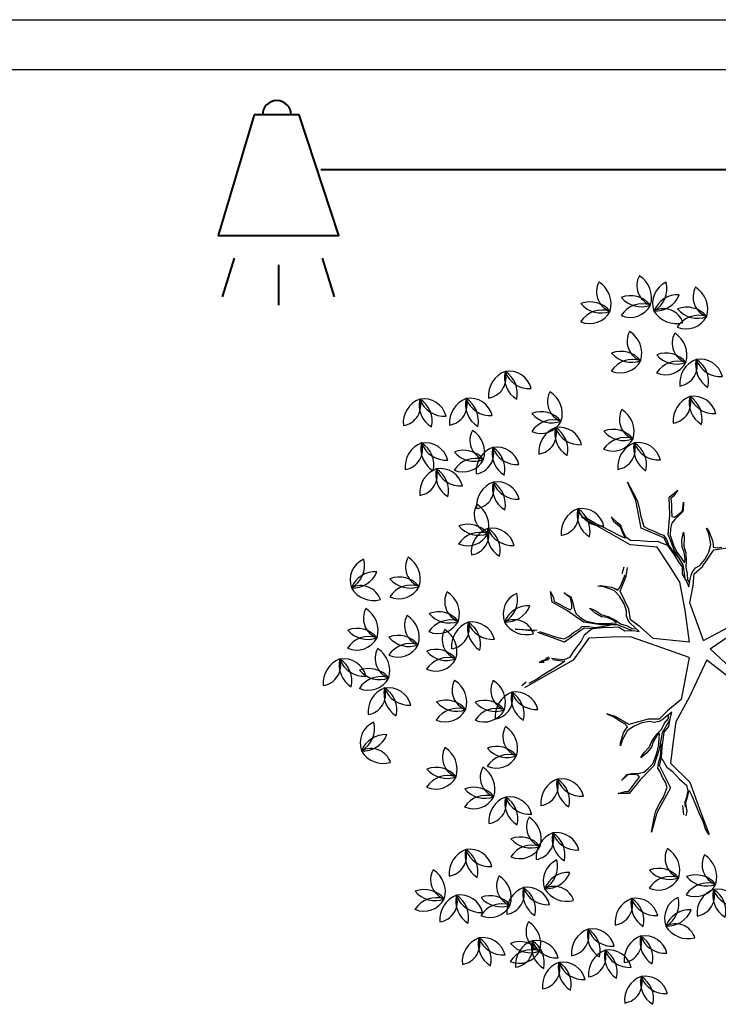
# Model space of a CAD drawing. Extents: x 2851 to 3114, y 533 to 623.
# Drawn here: x 3032 to 3034, y 559 to 562 of the extents above; entities that cross this region are included whole.
import ezdxf

# ---------------------------------------------------------------- set-up
doc = ezdxf.new("R2010")
doc.units = 0
doc.header["$LTSCALE"] = 0.5
doc.header["$MEASUREMENT"] = 0
doc.layers.get('0').update_dxf_attribs({"linetype": 'CONTINUOUS'})
doc.layers.add('5', color=8, linetype='CONTINUOUS')
doc.layers.add('f-arbol', color=8, linetype='CONTINUOUS')
doc.layers.add('lamparas', color=6, linetype='CONTINUOUS', lineweight=40)
doc.layers.add('red aerea', color=7, linetype='CONTINUOUS', lineweight=40)

# ---------------------------------------------------------------- blocks, each defined once
blk = doc.blocks.new('TREEPP3')
for p, q in [((0.0425, 0.2123), (0.0363, 0.2449)), ((0.043, 0.24), (0.0399, 0.2474)), ((0.0421, 0.2234), (0.04, 0.237)), ((0.0445, 0.2154), (0.0421, 0.2234)), ((0.1068, 0.2048), (0.119, 0.2303)), ((0.119, 0.2303), (0.1106, 0.2089)), ((0.0506, 0.1675), (0.0425, 0.2123)), ((0.0481, 0.1997), (0.0445, 0.2154)), ((0.0636, 0.2134), (0.0613, 0.2069)), ((0.0627, 0.2004), (0.0636, 0.2134)), ((0.0643, 0.2099), (0.0642, 0.2024)), ((0.1106, 0.2089), (0.1075, 0.2019)), ((0.0509, 0.1867), (0.0481, 0.1997)), ((0.0595, 0.189), (0.0631, 0.1953)), ((0.0642, 0.2024), (0.064, 0.1974)), ((0.066, 0.1983), (0.0657, 0.2034)), ((0.0787, 0.1706), (0.1038, 0.2018)), ((0.1045, 0.1989), (0.0972, 0.1894)), ((0.0533, 0.1787), (0.0509, 0.1867)), ((0.0564, 0.1857), (0.0533, 0.1787)), ((0.0552, 0.179), (0.0595, 0.189)), ((0.061, 0.1944), (0.0564, 0.1857)), ((0.0909, 0.1817), (0.0858, 0.1738)), ((0.0972, 0.1894), (0.0909, 0.1817)), ((-0.1529, 0.1542), (-0.1479, 0.1689)), ((-0.1479, 0.1689), (-0.1484, 0.1587)), ((0.0728, 0.1361), (0.0506, 0.1675)), ((0.0557, 0.1708), (0.0552, 0.179)), ((0.064, 0.1605), (0.0557, 0.1708)), ((0.0888, 0.1373), (0.0787, 0.1706)), ((0.0858, 0.1738), (0.0831, 0.1692)), ((0.0831, 0.1692), (0.0843, 0.1615)), ((0.1189, 0.1519), (0.1375, 0.1684)), ((0.1375, 0.1684), (0.1528, 0.1658)), ((-0.1396, 0.1332), (-0.1529, 0.1542)), ((-0.1484, 0.1587), (-0.15, 0.154)), ((-0.15, 0.154), (-0.1452, 0.1471)), ((-0.1274, 0.1475), (-0.1322, 0.1583)), ((-0.1322, 0.1583), (-0.1264, 0.1485)), ((0.0725, 0.1478), (0.064, 0.1605)), ((0.0843, 0.1615), (0.0874, 0.154)), ((0.0874, 0.154), (0.0891, 0.1455)), ((0.1258, 0.1544), (0.1191, 0.148)), ((0.1317, 0.1596), (0.1258, 0.1544)), ((0.1378, 0.1655), (0.1317, 0.1596)), ((0.1427, 0.1647), (0.1378, 0.1655)), ((0.1528, 0.1658), (0.1427, 0.1647)), ((-0.1913, 0.1263), (-0.2145, 0.1424)), ((-0.2145, 0.1424), (-0.1947, 0.1307)), ((-0.1452, 0.1471), (-0.1409, 0.1404)), ((-0.1409, 0.1404), (-0.1357, 0.1327)), ((-0.1274, 0.1417), (-0.1302, 0.1315)), ((-0.1298, 0.1385), (-0.1274, 0.1475)), ((-0.1264, 0.1485), (-0.1274, 0.1417)), ((-0.0786, 0.1387), (-0.0854, 0.1436)), ((-0.0854, 0.1436), (-0.0813, 0.1422)), ((-0.0813, 0.1422), (-0.0693, 0.1335)), ((-0.0534, 0.132), (-0.0443, 0.1394)), ((-0.0443, 0.1394), (-0.0372, 0.1467)), ((-0.0436, 0.1373), (-0.0362, 0.147)), ((0.0789, 0.141), (0.0725, 0.1478)), ((0.0835, 0.1276), (0.0789, 0.141)), ((0.0891, 0.1455), (0.0913, 0.1401)), ((0.0913, 0.1401), (0.0895, 0.1329)), ((0.0965, 0.136), (0.1189, 0.1519)), ((0.1118, 0.1423), (0.1049, 0.1384)), ((0.1187, 0.1424), (0.1118, 0.1423)), ((0.1292, 0.1412), (0.1187, 0.1424)), ((0.1191, 0.148), (0.1205, 0.1452)), ((0.1205, 0.1452), (0.1258, 0.143)), ((0.1258, 0.143), (0.135, 0.1421)), ((0.1361, 0.1413), (0.1292, 0.1412)), ((0.135, 0.1421), (0.1449, 0.1486)), ((0.1449, 0.1486), (0.1361, 0.1413)), ((-0.1947, 0.1307), (-0.1883, 0.1265)), ((-0.1645, 0.0965), (-0.1913, 0.1263)), ((-0.1883, 0.1265), (-0.1801, 0.1178)), ((-0.1275, 0.1085), (-0.1396, 0.1332)), ((-0.1357, 0.1327), (-0.1328, 0.1337)), ((-0.1328, 0.1337), (-0.1298, 0.1385)), ((-0.1302, 0.1315), (-0.1313, 0.1246)), ((-0.0681, 0.1272), (-0.0786, 0.1387)), ((-0.0693, 0.1335), (-0.0656, 0.129)), ((-0.0653, 0.1164), (-0.0681, 0.1272)), ((-0.0656, 0.129), (-0.0634, 0.1256)), ((-0.0634, 0.1256), (-0.0581, 0.1277)), ((-0.061, 0.1227), (-0.0436, 0.1373)), ((-0.0581, 0.1277), (-0.0534, 0.132)), ((0.0638, 0.1061), (0.0728, 0.1361)), ((0.0839, 0.1263), (0.0803, 0.1125)), ((0.0888, 0.1373), (0.0839, 0.1263)), ((0.0895, 0.1329), (0.0848, 0.1243)), ((0.0849, 0.1143), (0.0965, 0.136)), ((0.0976, 0.1328), (0.0898, 0.1203)), ((0.1049, 0.1384), (0.0976, 0.1328)), ((-0.1801, 0.1178), (-0.1735, 0.1103)), ((-0.1313, 0.1246), (-0.1286, 0.1172)), ((-0.1286, 0.1172), (-0.1241, 0.1091)), ((-0.1069, 0.1117), (-0.1105, 0.1221)), ((-0.1105, 0.1221), (-0.1055, 0.1158)), ((-0.1013, 0.1032), (-0.1069, 0.1117)), ((-0.1055, 0.1158), (-0.0999, 0.1054)), ((-0.0648, 0.1045), (-0.0653, 0.1164)), ((-0.0624, 0.0944), (-0.061, 0.1227)), ((0.0803, 0.1125), (0.0761, 0.0987)), ((0.0771, 0.0919), (0.0849, 0.1143)), ((0.0822, 0.1128), (0.0805, 0.1024)), ((0.0848, 0.1243), (0.0822, 0.1128)), ((0.0898, 0.1203), (0.0855, 0.1097)), ((0.0955, 0.1092), (0.1029, 0.1161)), ((0.1072, 0.1154), (0.0978, 0.1082)), ((0.1029, 0.1161), (0.1126, 0.1214)), ((0.1126, 0.1214), (0.1072, 0.1154)), ((-0.1735, 0.1103), (-0.1665, 0.104)), ((-0.1665, 0.104), (-0.1624, 0.1006)), ((-0.13, 0.1011), (-0.1645, 0.0965)), ((-0.1624, 0.1006), (-0.1546, 0.1006)), ((-0.1546, 0.1006), (-0.1467, 0.1024)), ((-0.1467, 0.1024), (-0.1381, 0.1028)), ((-0.1381, 0.1028), (-0.1324, 0.1041)), ((-0.1324, 0.1041), (-0.1256, 0.1011)), ((-0.13, 0.1011), (-0.12, 0.0946)), ((-0.1079, 0.0936), (-0.1275, 0.1085)), ((-0.1256, 0.1011), (-0.1178, 0.0951)), ((-0.1241, 0.1091), (-0.1131, 0.0994)), ((-0.1131, 0.0994), (-0.1033, 0.0934)), ((-0.095, 0.0985), (-0.1013, 0.1032)), ((-0.0999, 0.1054), (-0.0929, 0.099)), ((-0.0886, 0.0904), (-0.095, 0.0985)), ((-0.0929, 0.099), (-0.0859, 0.0888)), ((-0.0664, 0.0939), (-0.0648, 0.1045)), ((0.0553, 0.0799), (0.0638, 0.1061)), ((0.0761, 0.0987), (0.0742, 0.0915)), ((0.0825, 0.0995), (0.0806, 0.0923)), ((0.0855, 0.1097), (0.0825, 0.0995)), ((0.0927, 0.1003), (0.0837, 0.0918)), ((0.0848, 0.0947), (0.0918, 0.1023)), ((0.0918, 0.1023), (0.0955, 0.1092)), ((0.0978, 0.1082), (0.0927, 0.1003)), ((0.1341, 0.0926), (0.1379, 0.1001)), ((0.1379, 0.1001), (0.1372, 0.0958)), ((-0.2092, 0.0885), (-0.2031, 0.0851)), ((-0.1935, 0.0884), (-0.2062, 0.0915)), ((-0.2031, 0.0851), (-0.1957, 0.0839)), ((-0.1914, 0.085), (-0.1965, 0.0854)), ((-0.1957, 0.0839), (-0.1908, 0.0828)), ((-0.1857, 0.0805), (-0.1914, 0.085)), ((-0.1314, 0.0852), (-0.1659, 0.0683)), ((-0.143, 0.0867), (-0.1569, 0.0804)), ((-0.1353, 0.092), (-0.143, 0.0867)), ((-0.1213, 0.0944), (-0.1353, 0.092)), ((-0.1032, 0.0714), (-0.1314, 0.0852)), ((-0.12, 0.0946), (-0.1069, 0.0888)), ((-0.1178, 0.0951), (-0.1069, 0.0907)), ((-0.0871, 0.0823), (-0.1079, 0.0936)), ((-0.1069, 0.0907), (-0.0969, 0.0873)), ((-0.1069, 0.0888), (-0.094, 0.0824)), ((-0.1033, 0.0934), (-0.0937, 0.0889)), ((-0.0937, 0.0889), (-0.0869, 0.0859)), ((-0.0869, 0.0859), (-0.0886, 0.0904)), ((-0.0859, 0.0888), (-0.0824, 0.0817)), ((-0.0709, 0.081), (-0.0698, 0.0879)), ((-0.0698, 0.0879), (-0.0664, 0.0939)), ((-0.0675, 0.0797), (-0.0624, 0.0944)), ((0.0661, 0.0847), (0.0623, 0.0734)), ((0.063, 0.0756), (0.0771, 0.0919)), ((0.0742, 0.0915), (0.0661, 0.0847)), ((0.0772, 0.0872), (0.0715, 0.0794)), ((0.0837, 0.0918), (0.0772, 0.0872)), ((0.0806, 0.0923), (0.0848, 0.0947)), ((0.1245, 0.0804), (0.1341, 0.0926)), ((0.1372, 0.0958), (0.1305, 0.0825)), ((0.2125, 0.0681), (0.2373, 0.0901)), ((0.2324, 0.0829), (0.2372, 0.0894)), ((-0.2142, 0.0699), (-0.2225, 0.0688)), ((-0.1982, 0.071), (-0.2142, 0.0699)), ((-0.1848, 0.0716), (-0.1982, 0.071)), ((-0.1908, 0.0828), (-0.183, 0.0769)), ((-0.1766, 0.0747), (-0.1857, 0.0805)), ((-0.1766, 0.0727), (-0.1848, 0.0716)), ((-0.183, 0.0769), (-0.1766, 0.0727)), ((-0.1683, 0.0738), (-0.1766, 0.0747)), ((-0.1569, 0.0804), (-0.1683, 0.0738)), ((-0.0787, 0.0589), (-0.1032, 0.0714)), ((-0.094, 0.0824), (-0.0872, 0.0794)), ((-0.0872, 0.0794), (-0.0817, 0.0703)), ((-0.0732, 0.0658), (-0.0871, 0.0823)), ((-0.0824, 0.0817), (-0.0756, 0.0748)), ((-0.0817, 0.0703), (-0.0712, 0.0648)), ((-0.0756, 0.0748), (-0.071, 0.0673)), ((-0.0699, 0.0761), (-0.0709, 0.081)), ((-0.0674, 0.0681), (-0.0699, 0.0761)), ((-0.0602, 0.0649), (-0.0675, 0.0797)), ((0.0303, 0.0487), (0.0553, 0.0799)), ((0.0623, 0.0734), (0.0585, 0.0659)), ((0.0585, 0.0659), (0.0662, 0.0702)), ((0.0649, 0.0736), (0.0636, 0.0688)), ((0.0642, 0.0626), (0.0777, 0.0721)), ((0.0715, 0.0794), (0.0649, 0.0736)), ((0.0662, 0.0702), (0.0737, 0.074)), ((0.0737, 0.074), (0.0784, 0.0757)), ((0.0777, 0.0721), (0.093, 0.0695)), ((0.0784, 0.0757), (0.0853, 0.0758)), ((0.0853, 0.0758), (0.0918, 0.0734)), ((0.0918, 0.0734), (0.1025, 0.0734)), ((0.093, 0.0695), (0.1211, 0.0726)), ((0.1025, 0.0734), (0.1143, 0.0758)), ((0.1143, 0.0758), (0.1245, 0.0804)), ((0.1211, 0.0726), (0.1383, 0.0578)), ((0.1266, 0.0781), (0.1236, 0.0755)), ((0.1236, 0.0755), (0.1266, 0.0706)), ((0.1305, 0.0825), (0.1266, 0.0781)), ((0.1266, 0.0706), (0.1315, 0.0666)), ((0.2162, 0.068), (0.2218, 0.0741)), ((0.2218, 0.0741), (0.2324, 0.0829)), ((-0.2114, 0.0674), (-0.2446, 0.0665)), ((-0.2362, 0.0689), (-0.2441, 0.0671)), ((-0.2225, 0.0688), (-0.2362, 0.0689)), ((-0.1659, 0.0683), (-0.2114, 0.0674)), ((-0.0519, 0.0292), (-0.0787, 0.0589)), ((-0.0712, 0.0648), (-0.0644, 0.0598)), ((-0.071, 0.0673), (-0.0664, 0.0653)), ((-0.0644, 0.0598), (-0.0674, 0.0681)), ((-0.0518, 0.0415), (-0.0602, 0.0649)), ((0.0424, 0.0505), (0.0642, 0.0626)), ((0.1315, 0.0666), (0.1403, 0.0588)), ((0.1383, 0.0578), (0.1491, 0.052)), ((0.1433, 0.0618), (0.1517, 0.056)), ((0.1782, 0.0382), (0.2125, 0.0681)), ((0.1948, 0.0478), (0.2046, 0.0569)), ((0.2046, 0.0569), (0.2162, 0.068)), ((0.0008, 0.0115), (0.0303, 0.0487)), ((0.0211, 0.0039), (0.0424, 0.0505)), ((0.1892, 0.0416), (0.1948, 0.0478)), ((0.1968, 0.0426), (0.1892, 0.0416)), ((0.2066, 0.043), (0.1968, 0.0426)), ((0.2012, 0.0416), (0.2084, 0.0417)), ((0.211, 0.0454), (0.2066, 0.043)), ((0.2084, 0.0417), (0.2126, 0.0447)), ((0.2175, 0.0492), (0.211, 0.0454)), ((0.2126, 0.0447), (0.2243, 0.0505)), ((0.2243, 0.0505), (0.2175, 0.0492)), ((-0.0105, -0.0111), (-0.0519, 0.0292)), ((0.0008, 0.0115), (-0.0518, 0.0415)), ((0.1625, 0.003), (0.1782, 0.0382)), ((0.179, 0.0231), (0.1836, 0.0355)), ((0.1836, 0.0355), (0.1904, 0.0401)), ((0.1904, 0.0401), (0.2012, 0.0416)), ((0.1718, -0.0101), (0.1952, 0.0156)), ((0.1724, 0.0093), (0.179, 0.0231)), ((0.1952, 0.0156), (0.2348, 0.0101)), ((0.0211, 0.0039), (0.0657, -0.0051)), ((0.1321, -0.0045), (0.1625, 0.003)), ((0.1608, -0.0105), (0.1699, 0.0003)), ((0.1699, 0.0003), (0.1724, 0.0093)), ((0.1902, 0.0062), (0.1854, -0.0003)), ((0.1963, 0.0112), (0.1902, 0.0062)), ((0.2016, 0.0112), (0.1963, 0.0112)), ((0.211, 0.0109), (0.2016, 0.0112)), ((0.2209, 0.0094), (0.211, 0.0109)), ((0.2327, 0.008), (0.2209, 0.0094)), ((0.2403, 0.0089), (0.2327, 0.008)), ((0.2348, 0.0101), (0.263, 0.0126)), ((0.263, 0.0126), (0.2403, 0.0089)), ((-0.0105, -0.0111), (-0.063, -0.0452)), ((0.0657, -0.0051), (0.1053, -0.0107)), ((0.1053, -0.0107), (0.1321, -0.0045)), ((0.1598, -0.0115), (0.1461, -0.0155)), ((0.1585, -0.0133), (0.1473, -0.017)), ((0.1683, -0.0129), (0.1585, -0.0133)), ((0.1718, -0.0101), (0.1598, -0.0115)), ((0.1755, -0.0108), (0.1683, -0.0129)), ((0.179, -0.0061), (0.1755, -0.0108)), ((0.1854, -0.0003), (0.179, -0.0061)), ((0.0025, -0.0204), (-0.0513, -0.0488)), ((0.0025, -0.0204), (0.0191, -0.0801)), ((0.0166, -0.0156), (0.0735, -0.0146)), ((0.0166, -0.0156), (0.0255, -0.0696)), ((0.0735, -0.0146), (0.095, -0.0272)), ((0.1033, -0.02), (0.0949, -0.0206)), ((0.0949, -0.0206), (0.1026, -0.0249)), ((0.095, -0.0272), (0.1101, -0.0338)), ((0.1048, -0.0221), (0.1, -0.0235)), ((0.1026, -0.0249), (0.1096, -0.0295)), ((0.115, -0.0175), (0.1033, -0.02)), ((0.1132, -0.0248), (0.1048, -0.0221)), ((0.1055, -0.0195), (0.1268, -0.0232)), ((0.1228, -0.0258), (0.1132, -0.0248)), ((0.1249, -0.021), (0.115, -0.0175)), ((0.13, -0.029), (0.1228, -0.0258)), ((0.1321, -0.0189), (0.1249, -0.021)), ((0.1268, -0.0232), (0.15, -0.0185)), ((0.1361, -0.024), (0.1289, -0.0261)), ((0.1289, -0.0261), (0.1331, -0.0284)), ((0.1461, -0.0155), (0.1321, -0.0189)), ((0.1463, -0.0213), (0.1361, -0.024)), ((0.1473, -0.017), (0.1375, -0.0208)), ((0.1577, -0.0196), (0.1463, -0.0213)), ((0.15, -0.0185), (0.1745, -0.0173)), ((0.1724, -0.0199), (0.1577, -0.0196)), ((0.181, -0.0233), (0.1724, -0.0199)), ((0.1745, -0.0173), (0.1997, -0.0285)), ((0.1878, -0.0273), (0.181, -0.0233)), ((0.1914, -0.0332), (0.1878, -0.0273)), ((0.1096, -0.0295), (0.1135, -0.0327)), ((0.1101, -0.0338), (0.1157, -0.0483)), ((0.1135, -0.0327), (0.1171, -0.0386)), ((0.1171, -0.0386), (0.1184, -0.0454)), ((0.1419, -0.0323), (0.13, -0.029)), ((0.1331, -0.0284), (0.1432, -0.0305)), ((0.1514, -0.0327), (0.1419, -0.0323)), ((0.1432, -0.0305), (0.1511, -0.0301)), ((0.1511, -0.0301), (0.1608, -0.033)), ((0.1624, -0.0371), (0.1514, -0.0327)), ((0.1608, -0.033), (0.1703, -0.0387)), ((0.1703, -0.0387), (0.1624, -0.0371)), ((0.1958, -0.0428), (0.1914, -0.0332)), ((0.1964, -0.0306), (0.1948, -0.0332)), ((0.1948, -0.0332), (0.1956, -0.0389)), ((0.1956, -0.0389), (0.1995, -0.0473)), ((0.2054, -0.0331), (0.1964, -0.0306)), ((0.1997, -0.0285), (0.2234, -0.036)), ((0.2129, -0.0355), (0.2054, -0.0331)), ((0.2211, -0.0377), (0.2129, -0.0355)), ((0.2229, -0.0423), (0.2211, -0.0377)), ((0.2234, -0.036), (0.229, -0.0505)), ((0.1157, -0.0483), (0.1327, -0.0709)), ((0.1184, -0.0454), (0.1239, -0.0545)), ((0.1239, -0.0545), (0.132, -0.0634)), ((0.1994, -0.0487), (0.1958, -0.0428)), ((0.2102, -0.0525), (0.1994, -0.0487)), ((0.1995, -0.0473), (0.2102, -0.0525)), ((0.229, -0.0505), (0.2229, -0.0423)), ((0.132, -0.0634), (0.1411, -0.0698)), ((0.1327, -0.0709), (0.1288, -0.0932)), ((0.1338, -0.0766), (0.1329, -0.083)), ((0.1365, -0.0716), (0.1338, -0.0766)), ((0.1403, -0.0728), (0.1365, -0.0716)), ((0.146, -0.0739), (0.1403, -0.0728)), ((0.1411, -0.0698), (0.1565, -0.0719)), ((0.1609, -0.0728), (0.146, -0.0739)), ((0.1565, -0.0719), (0.1649, -0.0713)), ((0.1649, -0.0713), (0.1609, -0.0728))]:
    blk.add_line(p, q)
for centre, radius, start, end in [((0.1607, 0.5068), 0.029, 169.5422, 268.5748), ((0.1235, 0.4766), 0.0365, 1.8755, 76.2415), ((-0.1844, 0.4714), 0.0324, 137.6608, 223.3507), ((-0.2373, 0.471), 0.0365, 323.3228, 37.6888), ((-0.0012, 0.4869), 0.029, 269.5568, 8.5894), ((0.035, 0.4556), 0.0365, 101.8901, 176.2561), ((0.0612, 0.4775), 0.0365, 157.9049, 229.2153), ((0.0036, 0.4636), 0.0365, 337.9049, 49.2153), ((0.0278, 0.4588), 0.0324, 4.9286, 90.6185), ((0.0633, 0.498), 0.0365, 190.5905, 264.9565), ((-0.1715, 0.4504), 0.0365, 110.6372, 181.9475), ((-0.2209, 0.4833), 0.0365, 290.6372, 1.9475), ((0.1406, 0.4469), 0.0365, 57.8904, 129.2008), ((0.1369, 0.5061), 0.0365, 237.8904, 309.2008), ((0.128, 0.4831), 0.0324, 264.9141, 350.6039), ((0.1603, 0.4413), 0.0365, 90.576, 164.942), ((-0.2081, 0.4604), 0.029, 169.5422, 268.5748), ((-0.2453, 0.4302), 0.0365, 1.8755, 76.2415), ((-0.1854, 0.4311), 0.029, 42.289, 141.3216), ((0.1014, 0.4604), 0.029, 169.5422, 268.5748), ((0.0642, 0.4302), 0.0365, 1.8755, 76.2415), ((0.1358, 0.4434), 0.0324, 137.6608, 223.3507), ((0.0829, 0.4429), 0.0365, 323.3228, 37.6888), ((0.1947, 0.4405), 0.0324, 137.6608, 223.3507), ((0.1419, 0.44), 0.0365, 323.3228, 37.6888), ((-0.2752, 0.4501), 0.029, 169.5422, 268.5748), ((-0.3124, 0.4199), 0.0365, 1.8755, 76.2415), ((-0.1869, 0.4789), 0.0365, 234.6223, 308.9883), ((0.1486, 0.4224), 0.0365, 110.6372, 181.9475), ((0.0993, 0.4553), 0.0365, 290.6372, 1.9475), ((0.2076, 0.4195), 0.0365, 110.6372, 181.9475), ((0.1583, 0.4524), 0.0365, 290.6372, 1.9475), ((-0.2282, 0.4005), 0.0365, 57.8904, 129.2008), ((-0.2319, 0.4597), 0.0365, 237.8904, 309.2008), ((-0.2408, 0.4367), 0.0324, 264.9141, 350.6039), ((-0.2085, 0.3949), 0.0365, 90.576, 164.942), ((-0.1514, 0.4269), 0.029, 169.5422, 268.5748), ((-0.1886, 0.3967), 0.0365, 1.8755, 76.2415), ((0.0812, 0.4005), 0.0365, 57.8904, 129.2008), ((0.0776, 0.4597), 0.0365, 237.8904, 309.2008), ((0.0686, 0.4367), 0.0324, 264.9141, 350.6039), ((0.101, 0.3949), 0.0365, 90.576, 164.942), ((0.1348, 0.403), 0.029, 42.289, 141.3216), ((-0.2953, 0.3902), 0.0365, 57.8904, 129.2008), ((-0.299, 0.4494), 0.0365, 237.8904, 309.2008), ((-0.3079, 0.4264), 0.0324, 264.9141, 350.6039), ((-0.2755, 0.3846), 0.0365, 90.576, 164.942), ((-0.0271, 0.3993), 0.0324, 137.6608, 223.3507), ((-0.0799, 0.3988), 0.0365, 323.3228, 37.6888), ((0.1333, 0.4509), 0.0365, 234.6223, 308.9883), ((0.1937, 0.4001), 0.029, 42.289, 141.3216), ((0.1922, 0.448), 0.0365, 234.6223, 308.9883), ((0.2206, 0.4251), 0.029, 269.5568, 8.5894), ((0.2568, 0.3937), 0.0365, 101.8901, 176.2561), ((0.283, 0.4157), 0.0365, 157.9049, 229.2153), ((0.2254, 0.4018), 0.0365, 337.9049, 49.2153), ((0.2496, 0.397), 0.0324, 4.9286, 90.6185), ((0.2851, 0.4361), 0.0365, 190.5905, 264.9565), ((-0.2231, 0.3864), 0.0324, 137.6608, 223.3507), ((-0.2759, 0.3859), 0.0365, 323.3228, 37.6888), ((-0.1715, 0.367), 0.0365, 57.8904, 129.2008), ((-0.0142, 0.3782), 0.0365, 110.6372, 181.9475), ((-0.0635, 0.4112), 0.0365, 290.6372, 1.9475), ((0.1663, 0.389), 0.0324, 137.6608, 223.3507), ((0.1135, 0.3885), 0.0365, 323.3228, 37.6888), ((-0.2979, 0.3683), 0.0324, 137.6608, 223.3507), ((-0.3507, 0.3679), 0.0365, 323.3228, 37.6888), ((-0.2102, 0.3654), 0.0365, 110.6372, 181.9475), ((-0.2595, 0.3983), 0.0365, 290.6372, 1.9475), ((-0.1752, 0.4262), 0.0365, 237.8904, 309.2008), ((-0.1841, 0.4032), 0.0324, 264.9141, 350.6039), ((-0.1517, 0.3614), 0.0365, 90.576, 164.942), ((0.1792, 0.3679), 0.0365, 110.6372, 181.9475), ((0.1299, 0.4008), 0.0365, 290.6372, 1.9475), ((-0.3036, 0.3805), 0.029, 169.5422, 268.5748), ((-0.3407, 0.3503), 0.0365, 1.8755, 76.2415), ((-0.285, 0.3473), 0.0365, 110.6372, 181.9475), ((-0.3343, 0.3802), 0.0365, 290.6372, 1.9475), ((-0.2241, 0.346), 0.029, 42.289, 141.3216), ((-0.0709, 0.358), 0.0324, 137.6608, 223.3507), ((-0.1238, 0.3576), 0.0365, 323.3228, 37.6888), ((-0.0281, 0.3589), 0.029, 42.289, 141.3216), ((-0.0296, 0.4068), 0.0365, 234.6223, 308.9883), ((0.058, 0.3555), 0.0324, 137.6608, 223.3507), ((0.0052, 0.355), 0.0365, 323.3228, 37.6888), ((0.1654, 0.3486), 0.029, 42.289, 141.3216), ((0.2437, 0.3606), 0.0324, 137.6608, 223.3507), ((0.1909, 0.3601), 0.0365, 323.3228, 37.6888), ((-0.2288, 0.3676), 0.029, 169.5422, 268.5748), ((-0.2659, 0.3374), 0.0365, 1.8755, 76.2415), ((-0.2256, 0.3939), 0.0365, 234.6223, 308.9883), ((-0.0581, 0.337), 0.0365, 110.6372, 181.9475), ((-0.1074, 0.3699), 0.0365, 290.6372, 1.9475), ((0.0709, 0.3344), 0.0365, 110.6372, 181.9475), ((0.0216, 0.3673), 0.0365, 290.6372, 1.9475), ((0.1302, 0.3451), 0.0324, 137.6608, 223.3507), ((0.0774, 0.3447), 0.0365, 323.3228, 37.6888), ((0.1639, 0.3964), 0.0365, 234.6223, 308.9883), ((0.2566, 0.3396), 0.0365, 110.6372, 181.9475), ((0.2073, 0.3725), 0.0365, 290.6372, 1.9475), ((-0.3448, 0.3547), 0.029, 169.5422, 268.5748), ((-0.382, 0.3245), 0.0365, 1.8755, 76.2415), ((-0.3237, 0.3206), 0.0365, 57.8904, 129.2008), ((-0.3273, 0.3798), 0.0365, 237.8904, 309.2008), ((-0.3363, 0.3568), 0.0324, 264.9141, 350.6039), ((-0.3039, 0.315), 0.0365, 90.576, 164.942), ((-0.2988, 0.328), 0.029, 42.289, 141.3216), ((-0.3004, 0.3758), 0.0365, 234.6223, 308.9883), ((-0.0998, 0.3496), 0.029, 169.5422, 268.5748), ((-0.137, 0.3194), 0.0365, 1.8755, 76.2415), ((0.1431, 0.3241), 0.0365, 110.6372, 181.9475), ((0.0938, 0.357), 0.0365, 290.6372, 1.9475), ((0.2427, 0.3202), 0.029, 42.289, 141.3216), ((-0.2489, 0.3077), 0.0365, 57.8904, 129.2008), ((-0.2525, 0.3669), 0.0365, 237.8904, 309.2008), ((-0.2615, 0.3439), 0.0324, 264.9141, 350.6039), ((-0.2291, 0.3021), 0.0365, 90.576, 164.942), ((-0.1586, 0.3194), 0.0324, 137.6608, 223.3507), ((-0.2115, 0.3189), 0.0365, 323.3228, 37.6888), ((-0.0719, 0.3177), 0.029, 42.289, 141.3216), ((-0.0734, 0.3655), 0.0365, 234.6223, 308.9883), ((0.0571, 0.3151), 0.029, 42.289, 141.3216), ((0.0555, 0.3629), 0.0365, 234.6223, 308.9883), ((0.1293, 0.3048), 0.029, 42.289, 141.3216), ((0.1792, 0.3245), 0.0324, 137.6608, 223.3507), ((0.1264, 0.3241), 0.0365, 323.3228, 37.6888), ((0.1921, 0.3035), 0.0365, 110.6372, 181.9475), ((0.1428, 0.3364), 0.0365, 290.6372, 1.9475), ((0.2412, 0.3681), 0.0365, 234.6223, 308.9883), ((-0.3649, 0.2948), 0.0365, 57.8904, 129.2008), ((-0.3686, 0.354), 0.0365, 237.8904, 309.2008), ((-0.3775, 0.331), 0.0324, 264.9141, 350.6039), ((-0.3452, 0.2892), 0.0365, 90.576, 164.942), ((-0.1457, 0.2984), 0.0365, 110.6372, 181.9475), ((-0.1951, 0.3313), 0.0365, 290.6372, 1.9475), ((-0.1199, 0.2897), 0.0365, 57.8904, 129.2008), ((-0.1236, 0.3488), 0.0365, 237.8904, 309.2008), ((-0.1325, 0.3259), 0.0324, 264.9141, 350.6039), ((-0.1002, 0.2841), 0.0365, 90.576, 164.942), ((-0.0271, 0.3091), 0.0324, 137.6608, 223.3507), ((-0.0799, 0.3086), 0.0365, 323.3228, 37.6888), ((-0.0142, 0.288), 0.0365, 110.6372, 181.9475), ((-0.0635, 0.3209), 0.0365, 290.6372, 1.9475), ((0.04, 0.3039), 0.0324, 137.6608, 223.3507), ((-0.0129, 0.3034), 0.0365, 323.3228, 37.6888), ((0.1278, 0.3526), 0.0365, 234.6223, 308.9883), ((0.1504, 0.3186), 0.029, 169.5422, 268.5748), ((0.1132, 0.2885), 0.0365, 1.8755, 76.2415), ((-0.3139, 0.3006), 0.029, 169.5422, 268.5748), ((-0.3511, 0.2704), 0.0365, 1.8755, 76.2415), ((-0.2694, 0.3065), 0.029, 269.5568, 8.5894), ((-0.2333, 0.2752), 0.0365, 101.8901, 176.2561), ((-0.207, 0.2971), 0.0365, 157.9049, 229.2153), ((-0.2646, 0.2832), 0.0365, 337.9049, 49.2153), ((-0.2404, 0.2784), 0.0324, 4.9286, 90.6185), ((-0.2049, 0.3176), 0.0365, 190.5905, 264.9565), ((-0.1694, 0.3032), 0.029, 169.5422, 268.5748), ((-0.2066, 0.273), 0.0365, 1.8755, 76.2415), ((-0.1596, 0.279), 0.029, 42.289, 141.3216), ((0.0528, 0.2829), 0.0365, 110.6372, 181.9475), ((0.0035, 0.3158), 0.0365, 290.6372, 1.9475), ((0.1783, 0.2841), 0.029, 42.289, 141.3216), ((-0.35, 0.2877), 0.029, 169.5422, 268.5748), ((-0.3872, 0.2575), 0.0365, 1.8755, 76.2415), ((-0.1611, 0.3269), 0.0365, 234.6223, 308.9883), ((-0.0281, 0.2687), 0.029, 42.289, 141.3216), ((0.0369, 0.2929), 0.029, 169.5422, 268.5748), ((-0.0003, 0.2627), 0.0365, 1.8755, 76.2415), ((0.039, 0.2635), 0.029, 42.289, 141.3216), ((0.1302, 0.2587), 0.0365, 57.8904, 129.2008), ((0.1768, 0.332), 0.0365, 234.6223, 308.9883), ((0.3696, 0.2903), 0.029, 169.5422, 268.5748), ((0.3324, 0.2601), 0.0365, 1.8755, 76.2415), ((0.4108, 0.298), 0.029, 169.5422, 268.5748), ((0.3736, 0.2678), 0.0365, 1.8755, 76.2415), ((-0.1896, 0.2433), 0.0365, 57.8904, 129.2008), ((-0.0296, 0.3166), 0.0365, 234.6223, 308.9883), ((0.0375, 0.3114), 0.0365, 234.6223, 308.9883), ((0.1266, 0.3179), 0.0365, 237.8904, 309.2008), ((0.1176, 0.2949), 0.0324, 264.9141, 350.6039), ((0.15, 0.2532), 0.0365, 90.576, 164.942), ((0.4702, 0.28), 0.029, 169.5422, 268.5748), ((0.433, 0.2498), 0.0365, 1.8755, 76.2415), ((-0.3701, 0.2278), 0.0365, 57.8904, 129.2008), ((-0.334, 0.2407), 0.0365, 57.8904, 129.2008), ((-0.3376, 0.2999), 0.0365, 237.8904, 309.2008), ((-0.3466, 0.2769), 0.0324, 264.9141, 350.6039), ((-0.3142, 0.2351), 0.0365, 90.576, 164.942), ((-0.1932, 0.3025), 0.0365, 237.8904, 309.2008), ((-0.2022, 0.2795), 0.0324, 264.9141, 350.6039), ((-0.1698, 0.2377), 0.0365, 90.576, 164.942), ((-0.0998, 0.2722), 0.029, 169.5422, 268.5748), ((-0.137, 0.2421), 0.0365, 1.8755, 76.2415), ((0.0168, 0.233), 0.0365, 57.8904, 129.2008), ((0.0131, 0.2921), 0.0365, 237.8904, 309.2008), ((0.0042, 0.2692), 0.0324, 264.9141, 350.6039), ((0.0365, 0.2274), 0.0365, 90.576, 164.942), ((0.2824, 0.2446), 0.0324, 137.6608, 223.3507), ((0.2295, 0.2442), 0.0365, 323.3228, 37.6888), ((0.3495, 0.2304), 0.0365, 57.8904, 129.2008), ((0.3907, 0.2381), 0.0365, 57.8904, 129.2008), ((0.3871, 0.2973), 0.0365, 237.8904, 309.2008), ((0.3781, 0.2743), 0.0324, 264.9141, 350.6039), ((0.4105, 0.2325), 0.0365, 90.576, 164.942), ((-0.4016, 0.2516), 0.029, 169.5422, 268.5748), ((-0.4387, 0.2214), 0.0365, 1.8755, 76.2415), ((-0.3738, 0.287), 0.0365, 237.8904, 309.2008), ((-0.3827, 0.264), 0.0324, 264.9141, 350.6039), ((-0.3503, 0.2222), 0.0365, 90.576, 164.942), ((0.2664, 0.249), 0.029, 169.5422, 268.5748), ((0.2292, 0.2189), 0.0365, 1.8755, 76.2415), ((0.2953, 0.2236), 0.0365, 110.6372, 181.9475), ((0.2459, 0.2565), 0.0365, 290.6372, 1.9475), ((0.3458, 0.2896), 0.0365, 237.8904, 309.2008), ((0.3369, 0.2666), 0.0324, 264.9141, 350.6039), ((0.3692, 0.2248), 0.0365, 90.576, 164.942), ((0.45, 0.2201), 0.0365, 57.8904, 129.2008), ((0.4464, 0.2793), 0.0365, 237.8904, 309.2008), ((0.4374, 0.2563), 0.0324, 264.9141, 350.6039), ((0.4698, 0.2145), 0.0365, 90.576, 164.942), ((-0.3474, 0.2336), 0.029, 169.5422, 268.5748), ((-0.3846, 0.2034), 0.0365, 1.8755, 76.2415), ((-0.1199, 0.2124), 0.0365, 57.8904, 129.2008), ((-0.1236, 0.2715), 0.0365, 237.8904, 309.2008), ((-0.1325, 0.2485), 0.0324, 264.9141, 350.6039), ((-0.1002, 0.2068), 0.0365, 90.576, 164.942), ((0.1045, 0.2369), 0.029, 269.5568, 8.5894), ((0.1407, 0.2056), 0.0365, 101.8901, 176.2561), ((0.167, 0.2275), 0.0365, 157.9049, 229.2153), ((0.1093, 0.2136), 0.0365, 337.9049, 49.2153), ((0.1335, 0.2088), 0.0324, 4.9286, 90.6185), ((0.169, 0.248), 0.0365, 190.5905, 264.9565), ((0.383, 0.2163), 0.0324, 137.6608, 223.3507), ((0.3301, 0.2158), 0.0365, 323.3228, 37.6888), ((-0.4217, 0.1917), 0.0365, 57.8904, 129.2008), ((-0.4253, 0.2509), 0.0365, 237.8904, 309.2008), ((-0.4343, 0.2279), 0.0324, 264.9141, 350.6039), ((-0.4019, 0.1862), 0.0365, 90.576, 164.942), ((-0.2932, 0.2284), 0.029, 169.5422, 268.5748), ((-0.3304, 0.1982), 0.0365, 1.8755, 76.2415), ((0.2463, 0.1892), 0.0365, 57.8904, 129.2008), ((0.2814, 0.2043), 0.029, 42.289, 141.3216), ((0.2799, 0.2521), 0.0365, 234.6223, 308.9883), ((0.3257, 0.2207), 0.029, 169.5422, 268.5748), ((0.2885, 0.1905), 0.0365, 1.8755, 76.2415), ((0.3958, 0.1953), 0.0365, 110.6372, 181.9475), ((0.3465, 0.2282), 0.0365, 290.6372, 1.9475), ((0.4495, 0.2181), 0.029, 169.5422, 268.5748), ((0.4123, 0.1879), 0.0365, 1.8755, 76.2415), ((-0.3675, 0.1737), 0.0365, 57.8904, 129.2008), ((0.2426, 0.2483), 0.0365, 237.8904, 309.2008), ((0.2337, 0.2254), 0.0324, 264.9141, 350.6039), ((0.2661, 0.1836), 0.0365, 90.576, 164.942), ((0.3721, 0.2052), 0.029, 169.5422, 268.5748), ((0.335, 0.1751), 0.0365, 1.8755, 76.2415), ((-0.3712, 0.2329), 0.0365, 237.8904, 309.2008), ((-0.3801, 0.2099), 0.0324, 264.9141, 350.6039), ((-0.3478, 0.1681), 0.0365, 90.576, 164.942), ((-0.3134, 0.1685), 0.0365, 57.8904, 129.2008), ((-0.317, 0.2277), 0.0365, 237.8904, 309.2008), ((-0.3259, 0.2047), 0.0324, 264.9141, 350.6039), ((-0.2936, 0.163), 0.0365, 90.576, 164.942), ((0.3056, 0.1608), 0.0365, 57.8904, 129.2008), ((0.382, 0.1759), 0.029, 42.289, 141.3216), ((0.3805, 0.2238), 0.0365, 234.6223, 308.9883), ((0.4294, 0.1582), 0.0365, 57.8904, 129.2008), ((0.3019, 0.22), 0.0365, 237.8904, 309.2008), ((0.293, 0.197), 0.0324, 264.9141, 350.6039), ((0.3254, 0.1552), 0.0365, 90.576, 164.942), ((0.352, 0.1453), 0.0365, 57.8904, 129.2008), ((0.4257, 0.2174), 0.0365, 237.8904, 309.2008), ((0.4168, 0.1944), 0.0324, 264.9141, 350.6039), ((0.4492, 0.1526), 0.0365, 90.576, 164.942), ((-0.2644, 0.1493), 0.0324, 137.6608, 223.3507), ((-0.3172, 0.1488), 0.0365, 323.3228, 37.6888), ((0.3484, 0.2045), 0.0365, 237.8904, 309.2008), ((0.3394, 0.1815), 0.0324, 264.9141, 350.6039), ((0.3718, 0.1398), 0.0365, 90.576, 164.942), ((-0.3752, 0.1622), 0.029, 269.5568, 8.5894), ((-0.339, 0.1308), 0.0365, 101.8901, 176.2561), ((-0.3127, 0.1528), 0.0365, 157.9049, 229.2153), ((-0.3703, 0.1389), 0.0365, 337.9049, 49.2153), ((-0.3462, 0.1341), 0.0324, 4.9286, 90.6185), ((-0.3107, 0.1732), 0.0365, 190.5905, 264.9565), ((-0.2515, 0.1283), 0.0365, 110.6372, 181.9475), ((-0.3008, 0.1612), 0.0365, 290.6372, 1.9475), ((0.4676, 0.1537), 0.029, 169.5422, 268.5748), ((0.4304, 0.1235), 0.0365, 1.8755, 76.2415), ((-0.2653, 0.1089), 0.029, 42.289, 141.3216), ((-0.2668, 0.1568), 0.0365, 234.6223, 308.9883), ((0.2509, 0.1202), 0.029, 169.5422, 268.5748), ((0.2138, 0.09), 0.0365, 1.8755, 76.2415), ((0.4475, 0.0938), 0.0365, 57.8904, 129.2008), ((-0.319, 0.115), 0.029, 169.5422, 268.5748), ((-0.3562, 0.0848), 0.0365, 1.8755, 76.2415), ((-0.2902, 0.1029), 0.0324, 137.6608, 223.3507), ((-0.343, 0.1024), 0.0365, 323.3228, 37.6888), ((-0.2773, 0.0819), 0.0365, 110.6372, 181.9475), ((-0.3266, 0.1148), 0.0365, 290.6372, 1.9475), ((0.3696, 0.1124), 0.029, 169.5422, 268.5748), ((0.3324, 0.0823), 0.0365, 1.8755, 76.2415), ((0.3984, 0.0951), 0.0324, 137.6608, 223.3507), ((0.3456, 0.0947), 0.0365, 323.3228, 37.6888), ((0.4438, 0.153), 0.0365, 237.8904, 309.2008), ((0.4349, 0.13), 0.0324, 264.9141, 350.6039), ((0.4672, 0.0882), 0.0365, 90.576, 164.942), ((0.4113, 0.0741), 0.0365, 110.6372, 181.9475), ((0.362, 0.107), 0.0365, 290.6372, 1.9475), ((-0.3391, 0.0551), 0.0365, 57.8904, 129.2008), ((-0.3428, 0.1143), 0.0365, 237.8904, 309.2008), ((-0.3517, 0.0913), 0.0324, 264.9141, 350.6039), ((-0.3194, 0.0496), 0.0365, 90.576, 164.942), ((-0.2911, 0.0625), 0.029, 42.289, 141.3216), ((0.2308, 0.0603), 0.0365, 57.8904, 129.2008), ((0.2272, 0.1195), 0.0365, 237.8904, 309.2008), ((0.2182, 0.0965), 0.0324, 264.9141, 350.6039), ((0.2506, 0.0547), 0.0365, 90.576, 164.942), ((0.3495, 0.0526), 0.0365, 57.8904, 129.2008), ((0.3458, 0.1117), 0.0365, 237.8904, 309.2008), ((0.3369, 0.0888), 0.0324, 264.9141, 350.6039), ((0.3692, 0.047), 0.0365, 90.576, 164.942), ((0.3975, 0.0548), 0.029, 42.289, 141.3216), ((-0.2926, 0.1104), 0.0365, 234.6223, 308.9883), ((0.396, 0.1026), 0.0365, 234.6223, 308.9883), ((0.3417, 0.0075), 0.0324, 137.6608, 223.3507), ((0.2889, 0.0071), 0.0365, 323.3228, 37.6888), ((0.3128, 0.0145), 0.029, 169.5422, 268.5748), ((0.2756, -0.0157), 0.0365, 1.8755, 76.2415), ((0.3546, -0.0135), 0.0365, 110.6372, 181.9475), ((0.3053, 0.0194), 0.0365, 290.6372, 1.9475), ((0.5222, -0.0208), 0.0324, 137.6608, 223.3507), ((0.4694, -0.0213), 0.0365, 323.3228, 37.6888), ((0.2927, -0.0454), 0.0365, 57.8904, 129.2008), ((0.3407, -0.0329), 0.029, 42.289, 141.3216), ((0.3392, 0.015), 0.0365, 234.6223, 308.9883), ((0.5351, -0.0419), 0.0365, 110.6372, 181.9475), ((0.4858, -0.0089), 0.0365, 290.6372, 1.9475), ((0.2891, 0.0138), 0.0365, 237.8904, 309.2008), ((0.2801, -0.0092), 0.0324, 264.9141, 350.6039), ((0.3125, -0.051), 0.0365, 90.576, 164.942), ((0.4423, -0.0389), 0.0324, 137.6608, 223.3507), ((0.3894, -0.0393), 0.0365, 323.3228, 37.6888), ((0.4552, -0.0599), 0.0365, 110.6372, 181.9475), ((0.4058, -0.027), 0.0365, 290.6372, 1.9475), ((0.5213, -0.0612), 0.029, 42.289, 141.3216), ((0.4413, -0.0792), 0.029, 42.289, 141.3216), ((0.5198, -0.0133), 0.0365, 234.6223, 308.9883), ((0.4398, -0.0314), 0.0365, 234.6223, 308.9883), ((0.5119, -0.0775), 0.0324, 137.6608, 223.3507), ((0.4591, -0.078), 0.0365, 323.3228, 37.6888), ((0.5248, -0.0986), 0.0365, 110.6372, 181.9475), ((0.4755, -0.0656), 0.0365, 290.6372, 1.9475), ((0.3489, -0.0809), 0.029, 169.5422, 268.5748), ((0.3118, -0.111), 0.0365, 1.8755, 76.2415), ((0.4191, -0.0982), 0.0324, 137.6608, 223.3507), ((0.3662, -0.0986), 0.0365, 323.3228, 37.6888), ((0.432, -0.1192), 0.0365, 110.6372, 181.9475), ((0.3826, -0.0863), 0.0365, 290.6372, 1.9475), ((0.511, -0.1179), 0.029, 42.289, 141.3216), ((0.3288, -0.1407), 0.0365, 57.8904, 129.2008), ((0.3252, -0.0816), 0.0365, 237.8904, 309.2008), ((0.3162, -0.1045), 0.0324, 264.9141, 350.6039), ((0.3486, -0.1463), 0.0365, 90.576, 164.942), ((0.3954, -0.1066), 0.029, 169.5422, 268.5748), ((0.3582, -0.1368), 0.0365, 1.8755, 76.2415), ((0.4181, -0.1385), 0.029, 42.289, 141.3216), ((0.4501, -0.1058), 0.029, 269.5568, 8.5894), ((0.4863, -0.1372), 0.0365, 101.8901, 176.2561), ((0.5126, -0.1152), 0.0365, 157.9049, 229.2153), ((0.4549, -0.1291), 0.0365, 337.9049, 49.2153), ((0.4791, -0.1339), 0.0324, 4.9286, 90.6185), ((0.5146, -0.0948), 0.0365, 190.5905, 264.9565), ((0.5095, -0.07), 0.0365, 234.6223, 308.9883), ((0.4166, -0.0907), 0.0365, 234.6223, 308.9883), ((0.3752, -0.1665), 0.0365, 57.8904, 129.2008), ((0.3716, -0.1073), 0.0365, 237.8904, 309.2008), ((0.3627, -0.1303), 0.0324, 264.9141, 350.6039), ((0.395, -0.1721), 0.0365, 90.576, 164.942), ((0.4706, -0.1471), 0.0324, 137.6608, 223.3507), ((0.4178, -0.1476), 0.0365, 323.3228, 37.6888), ((0.4835, -0.1681), 0.0365, 110.6372, 181.9475), ((0.4342, -0.1352), 0.0365, 290.6372, 1.9475), ((0.4697, -0.1875), 0.029, 42.289, 141.3216), ((0.4682, -0.1396), 0.0365, 234.6223, 308.9883)]:
    blk.add_arc(centre, radius, start, end)

msp = doc.modelspace()

# ---------------------------------------------------------------- linework, layer by layer
at = {"layer": '5'}
for p, q in [((3028.7248, 562.1052), (3044.5741, 562.1052)), ((3028.6494, 561.9552), (3044.6494, 561.9552))]:
    msp.add_line(p, q, dxfattribs=at)
at = {"layer": 'lamparas', "ltscale": 10}
for p, q in [((3032.5706, 561.3864), (3032.5343, 561.2696)), ((3032.7046, 561.3665), (3032.7046, 561.2441)), ((3032.8359, 561.3864), (3032.8722, 561.2696))]:
    msp.add_line(p, q, dxfattribs=at)
at = {"layer": 'lamparas'}
msp.add_lwpolyline([(3032.6315, 561.8178), (3032.5228, 561.4543), (3032.8863, 561.4543), (3032.7669, 561.8178)], close=True, dxfattribs=at)
msp.add_arc((3032.6992, 561.8178), 0.0433, 0, 180, dxfattribs=at)
at = {"layer": 'red aerea'}
msp.add_line((3032.8325, 561.6537), (3044.1469, 561.6537), dxfattribs=at)

# ---------------------------------------------------------------- block references
at = {"layer": 'f-arbol', "xscale": 2.13763542220802, "yscale": 2.13763542220802, "zscale": 2.13763542220802, "rotation": 109.1034592979243}
msp.add_blockref('TREEPP3', (3033.966, 560.1887), dxfattribs=at)

doc.saveas('drawing.dxf')
